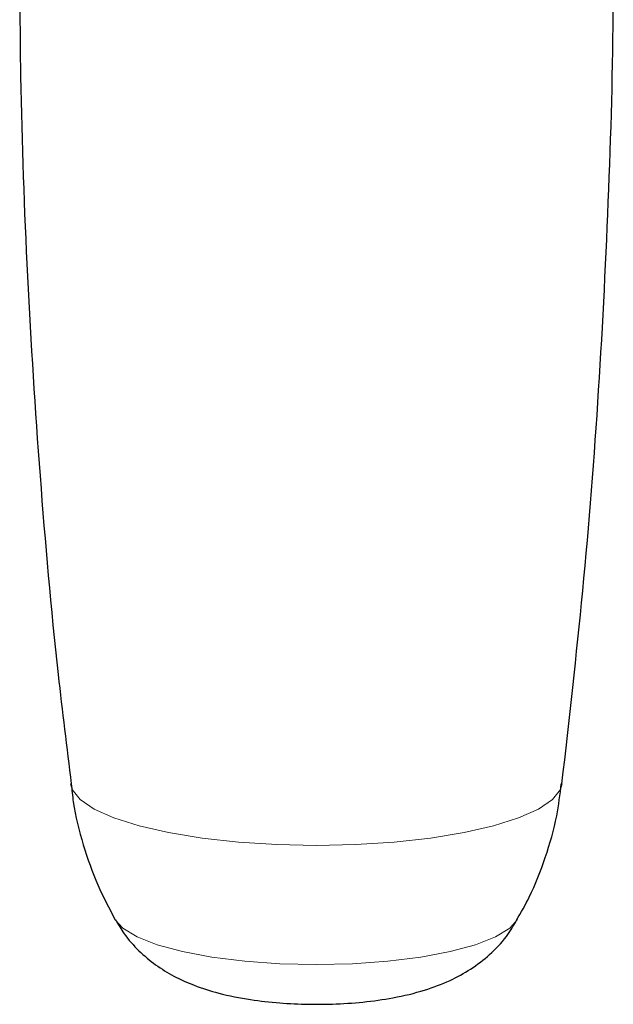
# Model space of a CAD drawing. Units: millimetres. Extents: x 1 to 419, y 2 to 295.
# Drawn here: x 313 to 316, y 92 to 98 of the extents above; entities that cross this region are included whole.
import ezdxf

# ---------------------------------------------------------------- set-up
doc = ezdxf.new("R2010")
doc.units = ezdxf.units.MM

msp = doc.modelspace()

# ---------------------------------------------------------------- linework, layer by layer
at = {"color": 8, "linetype": 'Continuous', "lineweight": 18, "flags": 128}
for points in [[(314.621, 92.916), (314.4017, 92.9206), (314.1881, 92.9342), (313.9857, 92.9565), (313.7997, 92.987), (313.6351, 93.0247), (313.4959, 93.0688), (313.386, 93.1181), (313.3079, 93.1714), (313.2639, 93.2272), (313.2546, 93.2587)], [(315.9873, 93.2586), (315.978, 93.2272), (315.934, 93.1714), (315.856, 93.1181), (315.746, 93.0688), (315.6068, 93.0247), (315.4422, 92.987), (315.2562, 92.9565), (315.0538, 92.9342), (314.8402, 92.9206), (314.621, 92.916)], [(314.621, 92.2532), (314.419, 92.2579), (314.2235, 92.2718), (314.0408, 92.2946), (313.8767, 92.3255), (313.7365, 92.3634), (313.6248, 92.4072), (313.5451, 92.4555), (313.5015, 92.5038)], [(315.7403, 92.5037), (315.6968, 92.4555), (315.6171, 92.4072), (315.5054, 92.3634), (315.3652, 92.3255), (315.2012, 92.2946), (315.0184, 92.2718), (314.8229, 92.2579), (314.621, 92.2532)]]:
    msp.add_lwpolyline(points, dxfattribs=at)
at = {"color": 7, "linetype": 'Continuous', "lineweight": 25}
for points, knots in [([(312.9716, 98.0083), (312.9719, 97.7355), (312.9727, 97.0918), (313.0103, 96.0782), (313.0804, 94.9696), (313.1628, 94.0292), (313.2335, 93.4603), (313.2586, 93.258)], [0, 0, 0, 0, 0.1717736, 0.4053965, 0.6386414, 0.8714908, 1, 1, 1, 1]), ([(315.9866, 93.2577), (316.0273, 93.6153), (316.1102, 94.3433), (316.1961, 95.4457), (316.2513, 96.5619), (316.2755, 97.4164), (316.2711, 97.8984), (316.2701, 98.0083)], [0, 0, 0, 0, 0.226846, 0.4618, 0.696448, 0.930773, 1, 1, 1, 1]), ([(313.2585, 93.2581), (313.2616, 93.2244), (313.2724, 93.1095), (313.3217, 92.9204), (313.3984, 92.7002), (313.4692, 92.5666), (313.5029, 92.5029)], [0, 0, 0, 0, 0.126806, 0.43249, 0.729658, 1, 1, 1, 1]), ([(315.7349, 92.5006), (315.7591, 92.5428), (315.8227, 92.6538), (315.8974, 92.8486), (315.9593, 93.0595), (315.9761, 93.1983), (315.9833, 93.2576)], [0, 0, 0, 0, 0.181692, 0.478676, 0.777269, 1, 1, 1, 1]), ([(313.5045, 92.5034), (313.5197, 92.4768), (313.5559, 92.4134), (313.6326, 92.329), (313.7266, 92.2499), (313.831, 92.1859), (313.948, 92.1334), (314.0878, 92.0896), (314.2452, 92.0581), (314.4141, 92.0391), (314.5385, 92.0332), (314.6068, 92.0328), (314.621, 92.0328)], [0, 0, 0, 0, 0.069443, 0.165662, 0.260304, 0.356212, 0.458478, 0.576718, 0.722791, 0.848387, 0.968484, 1, 1, 1, 1]), ([(314.621, 92.0328), (314.651, 92.0331), (314.7382, 92.0339), (314.8834, 92.0439), (315.0558, 92.068), (315.2157, 92.1061), (315.358, 92.1593), (315.48, 92.2253), (315.5866, 92.3069), (315.6749, 92.398), (315.7167, 92.4683), (315.7348, 92.4988)], [0, 0, 0, 0, 0.066886, 0.194574, 0.327671, 0.476672, 0.602646, 0.708676, 0.813683, 0.919133, 1, 1, 1, 1])]:
    msp.add_open_spline(points, degree=3, knots=knots, dxfattribs=at)

doc.saveas('drawing.dxf')
